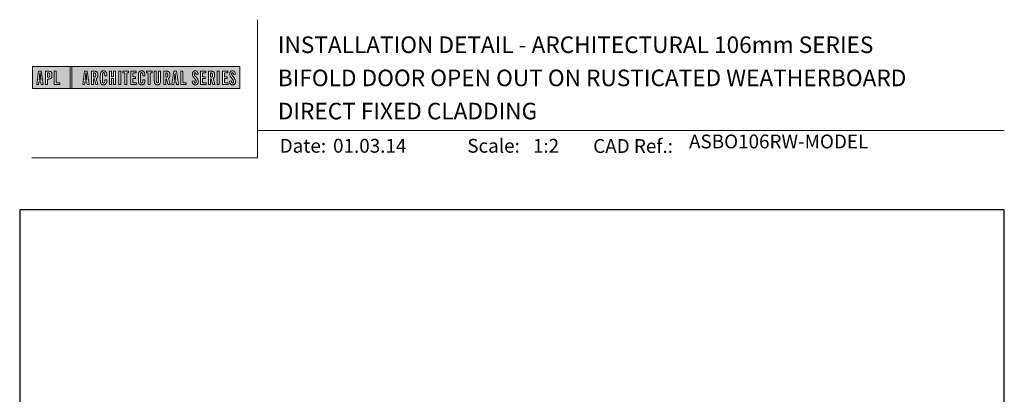
# Model space of a CAD drawing. Units: millimetres. Extents: x 23 to 1863, y -511 to 568.
# Drawn here: x 1136 to 1492, y 433 to 568 of the extents above; entities that cross this region are included whole.
import ezdxf

# ---------------------------------------------------------------- set-up
doc = ezdxf.new("R2010")
doc.units = ezdxf.units.MM
doc.header["$MEASUREMENT"] = 0
doc.layers.get('Defpoints').update_dxf_attribs({"color": 1})
doc.layers.add('APL Joinery', color=2, linetype='Continuous')
doc.styles.add('Arial-Bold', font='arialbd.ttf')
doc.styles.add('Arial-Regular', font='arial.ttf')

# ---------------------------------------------------------------- blocks, each defined once
blk = doc.blocks.new('*U49')
at = {"layer": 'APL Joinery', "lineweight": 5}
h = blk.add_hatch(color=8, dxfattribs=at)
h.paths.add_polyline_path([(-67.71, 33.04), (-81.31, 33.04), (-81.31, 24.99), (-67.71, 24.99)])
h.paths.add_polyline_path([(-72.74, 27.13), (-71.43, 27.13), (-71.43, 26.47), (-73.46, 26.47), (-73.46, 31.31), (-72.74, 31.31)], flags=16)
edge = h.paths.add_edge_path(flags=16)
edge.add_spline(control_points=[(-75.76, 31.31), (-75.69, 31.31), (-75.47, 31.31), (-75.15, 31.28), (-74.83, 31.17), (-74.61, 31.03), (-74.46, 30.84), (-74.36, 30.58), (-74.3, 30.29), (-74.3, 30), (-74.29, 29.65), (-74.34, 29.32), (-74.45, 29.01), (-74.6, 28.81), (-74.79, 28.65), (-75.02, 28.55), (-75.26, 28.5), (-75.46, 28.49), (-75.57, 28.48), (-75.62, 28.48)], knot_values=[0, 0, 0, 0, 0.102229, 0.351915, 0.495549, 0.623169, 0.743638, 0.881795, 1.04279, 1.206099, 1.33577, 1.578805, 1.718842, 1.843348, 1.962222, 2.096137, 2.241684, 2.332774, 2.409882, 2.409882, 2.409882, 2.409882], degree=3, periodic=0)
edge.add_line((-75.62, 28.48), (-75.93, 28.48))
edge.add_line((-75.93, 28.48), (-75.93, 26.47))
edge.add_line((-75.93, 26.47), (-76.65, 26.47))
edge.add_line((-76.65, 26.47), (-76.65, 31.31))
edge.add_line((-76.65, 31.31), (-75.76, 31.31))
edge = h.paths.add_edge_path(flags=0)
edge.add_spline(control_points=[(-75.66, 30.7), (-75.63, 30.69), (-75.58, 30.69), (-75.48, 30.68), (-75.36, 30.66), (-75.25, 30.6), (-75.16, 30.51), (-75.1, 30.42), (-75.07, 30.33), (-75.05, 30.23), (-75.03, 30.11), (-75.02, 29.98), (-75.03, 29.82), (-75.04, 29.63), (-75.08, 29.44), (-75.16, 29.28), (-75.28, 29.18), (-75.42, 29.13), (-75.56, 29.11), (-75.65, 29.11), (-75.7, 29.11)], knot_values=[0, 0, 0, 0, 0.045008, 0.089137, 0.156202, 0.225057, 0.2839, 0.35013, 0.391935, 0.441521, 0.506082, 0.569234, 0.653465, 0.75342, 0.867754, 0.94835, 1.029438, 1.101094, 1.178475, 1.248138, 1.248138, 1.248138, 1.248138], degree=3, periodic=0)
edge.add_line((-75.7, 29.11), (-75.93, 29.11))
edge.add_line((-75.93, 29.11), (-75.93, 30.7))
edge.add_line((-75.93, 30.7), (-75.66, 30.7))
h.paths.add_polyline_path([(-77.45, 26.47), (-78.18, 26.47), (-78.3, 27.44), (-79.02, 27.44), (-79.14, 26.47), (-79.84, 26.47), (-79.13, 31.31), (-78.2, 31.31)], flags=16)
h.paths.add_polyline_path([(-78.37, 28.09), (-78.95, 28.09), (-78.69, 30.7), (-78.62, 30.7)], flags=0)
h = blk.add_hatch(color=8, dxfattribs=at)
h.paths.add_polyline_path([(-6.42, 33.04), (-67.12, 33.04), (-67.12, 24.99), (-6.42, 24.99)])
h.paths.add_polyline_path([(-62.49, 31.31), (-61.56, 31.31), (-60.81, 26.47), (-61.54, 26.47), (-61.66, 27.44), (-62.38, 27.44), (-62.5, 26.47), (-63.2, 26.47)], flags=16)
h.paths.add_polyline_path([(-62.05, 30.7), (-61.98, 30.7), (-61.73, 28.09), (-62.31, 28.09)], flags=0)
edge = h.paths.add_edge_path(flags=16)
edge.add_line((-60.01, 31.31), (-59.22, 31.31))
edge.add_spline(control_points=[(-59.22, 31.31), (-59.15, 31.31), (-59.02, 31.31), (-58.79, 31.29), (-58.53, 31.26), (-58.27, 31.17), (-58.06, 31.03), (-57.91, 30.83), (-57.79, 30.54), (-57.75, 30.19), (-57.74, 29.8), (-57.77, 29.42), (-57.87, 29.08), (-58.04, 28.85), (-58.18, 28.73), (-58.27, 28.68), (-58.31, 28.66)], knot_values=[0, 0, 0, 0, 0.10746, 0.203527, 0.361198, 0.502489, 0.627246, 0.753452, 0.893376, 1.107278, 1.294401, 1.494358, 1.706101, 1.841211, 1.926556, 1.995243, 1.995243, 1.995243, 1.995243], degree=3, periodic=0)
edge.add_line((-58.31, 28.66), (-57.67, 26.47))
edge.add_line((-57.67, 26.47), (-58.41, 26.47))
edge.add_line((-58.41, 26.47), (-58.98, 28.5))
edge.add_line((-58.98, 28.5), (-59.29, 28.5))
edge.add_line((-59.29, 28.5), (-59.29, 26.47))
edge.add_line((-59.29, 26.47), (-60.01, 26.47))
edge.add_line((-60.01, 26.47), (-60.01, 31.31))
edge = h.paths.add_edge_path(flags=0)
edge.add_line((-59.29, 30.7), (-59.06, 30.7))
edge.add_spline(control_points=[(-59.06, 30.7), (-59.03, 30.69), (-58.96, 30.69), (-58.84, 30.68), (-58.72, 30.63), (-58.63, 30.57), (-58.56, 30.47), (-58.51, 30.35), (-58.49, 30.23), (-58.47, 30.06), (-58.47, 29.9), (-58.48, 29.74), (-58.5, 29.6), (-58.52, 29.45), (-58.59, 29.31), (-58.69, 29.22), (-58.81, 29.16), (-58.93, 29.14), (-59.03, 29.13), (-59.09, 29.13), (-59.12, 29.13)], knot_values=[0, 0, 0, 0, 0.03946, 0.1153, 0.176876, 0.235357, 0.291615, 0.359517, 0.437772, 0.481558, 0.615379, 0.688448, 0.739851, 0.828387, 0.918696, 0.980119, 1.044862, 1.118299, 1.164041, 1.207881, 1.207881, 1.207881, 1.207881], degree=3, periodic=0)
edge.add_line((-59.12, 29.13), (-59.29, 29.13))
edge.add_line((-59.29, 29.13), (-59.29, 30.7))
edge = h.paths.add_edge_path(flags=16)
edge.add_spline(control_points=[(-54.49, 27.87), (-54.5, 27.7), (-54.51, 27.39), (-54.63, 27.01), (-54.78, 26.75), (-54.95, 26.58), (-55.15, 26.45), (-55.35, 26.4), (-55.52, 26.37), (-55.67, 26.37), (-55.86, 26.37), (-56.06, 26.41), (-56.27, 26.5), (-56.46, 26.65), (-56.65, 26.9), (-56.74, 27.21), (-56.81, 27.56), (-56.82, 27.86), (-56.83, 28.31), (-56.82, 28.96), (-56.84, 29.67), (-56.8, 30.25), (-56.73, 30.62), (-56.61, 30.94), (-56.44, 31.14), (-56.28, 31.27), (-56.08, 31.36), (-55.81, 31.41), (-55.53, 31.41), (-55.27, 31.36), (-55.05, 31.27), (-54.86, 31.12), (-54.71, 30.93), (-54.6, 30.69), (-54.54, 30.46), (-54.51, 30.26), (-54.49, 30.09), (-54.49, 29.98), (-54.49, 29.92)], knot_values=[0, 0, 0, 0, 0.269166, 0.478565, 0.613179, 0.733524, 0.852142, 0.981229, 1.048638, 1.122885, 1.209199, 1.344467, 1.441601, 1.556565, 1.723627, 1.918209, 2.044624, 2.281107, 2.387114, 2.744355, 3.292688, 3.487014, 3.661594, 3.878156, 4.004022, 4.068141, 4.197912, 4.34256, 4.491932, 4.624362, 4.747932, 4.867564, 4.993412, 5.12385, 5.277457, 5.35655, 5.439363, 5.536195, 5.536195, 5.536195, 5.536195], degree=3, periodic=0)
edge.add_line((-54.49, 29.92), (-54.49, 29.68))
edge.add_line((-54.49, 29.68), (-55.22, 29.68))
edge.add_line((-55.22, 29.68), (-55.22, 30.06))
edge.add_spline(control_points=[(-55.22, 30.06), (-55.22, 30.11), (-55.23, 30.21), (-55.24, 30.34), (-55.26, 30.46), (-55.29, 30.56), (-55.34, 30.65), (-55.4, 30.71), (-55.46, 30.75), (-55.52, 30.77), (-55.61, 30.79), (-55.71, 30.79), (-55.82, 30.77), (-55.9, 30.72), (-55.97, 30.65), (-56.02, 30.56), (-56.06, 30.44), (-56.08, 30.32), (-56.09, 30.2), (-56.12, 29.34), (-56.1, 28.49), (-56.09, 27.66), (-56.09, 27.56), (-56.08, 27.42), (-56.04, 27.26), (-55.98, 27.13), (-55.9, 27.05), (-55.81, 27.01), (-55.72, 26.99), (-55.63, 26.99), (-55.54, 27), (-55.46, 27.02), (-55.38, 27.08), (-55.32, 27.17), (-55.27, 27.27), (-55.25, 27.39), (-55.23, 27.51), (-55.22, 27.62), (-55.22, 27.69), (-55.22, 27.72)], knot_values=[0, 0, 0, 0, 0.076603, 0.165024, 0.204138, 0.262651, 0.318709, 0.369329, 0.392897, 0.418261, 0.471896, 0.53068, 0.585188, 0.633618, 0.683726, 0.738072, 0.796611, 0.87027, 0.924628, 0.990185, 2.215646, 2.238373, 2.284895, 2.364, 2.468899, 2.53279, 2.585443, 2.632637, 2.686848, 2.740023, 2.770592, 2.822003, 2.865445, 2.92639, 2.983776, 3.047003, 3.109455, 3.174625, 3.217837, 3.217837, 3.217837, 3.217837], degree=3, periodic=0)
edge.add_line((-55.22, 27.72), (-55.22, 28.18))
edge.add_line((-55.22, 28.18), (-54.49, 28.18))
edge.add_line((-54.49, 28.18), (-54.49, 27.87))
h.paths.add_polyline_path([(-53.56, 31.31), (-52.84, 31.31), (-52.84, 29.3), (-52.05, 29.3), (-52.05, 31.31), (-51.33, 31.31), (-51.33, 26.47), (-52.05, 26.47), (-52.05, 28.64), (-52.84, 28.64), (-52.84, 26.47), (-53.56, 26.47)], flags=16)
h.paths.add_polyline_path([(-50.18, 31.31), (-49.46, 31.31), (-49.46, 26.47), (-50.18, 26.47)], flags=16)
h.paths.add_polyline_path([(-48.67, 30.7), (-48.67, 31.31), (-46.62, 31.31), (-46.62, 30.7), (-47.29, 30.7), (-47.29, 26.47), (-48, 26.47), (-48, 30.7)], flags=16)
h.paths.add_polyline_path([(-45.82, 31.31), (-43.9, 31.31), (-43.9, 30.66), (-45.1, 30.66), (-45.1, 29.32), (-44.16, 29.32), (-44.16, 28.66), (-45.1, 28.66), (-45.1, 27.12), (-43.79, 27.12), (-43.79, 26.47), (-45.82, 26.47)], flags=16)
edge = h.paths.add_edge_path(flags=16)
edge.add_spline(control_points=[(-40.72, 27.87), (-40.73, 27.7), (-40.74, 27.39), (-40.86, 27.01), (-41.01, 26.75), (-41.18, 26.58), (-41.38, 26.45), (-41.58, 26.4), (-41.75, 26.37), (-41.9, 26.37), (-42.09, 26.37), (-42.29, 26.41), (-42.5, 26.5), (-42.69, 26.65), (-42.88, 26.9), (-42.97, 27.21), (-43.04, 27.56), (-43.06, 27.86), (-43.06, 28.31), (-43.05, 28.96), (-43.07, 29.67), (-43.03, 30.25), (-42.96, 30.62), (-42.84, 30.94), (-42.67, 31.14), (-42.51, 31.27), (-42.31, 31.36), (-42.04, 31.41), (-41.76, 31.41), (-41.5, 31.36), (-41.28, 31.27), (-41.09, 31.12), (-40.94, 30.93), (-40.83, 30.69), (-40.77, 30.46), (-40.74, 30.26), (-40.73, 30.09), (-40.72, 29.98), (-40.72, 29.92)], knot_values=[0, 0, 0, 0, 0.269166, 0.478565, 0.613179, 0.733524, 0.852142, 0.981229, 1.048638, 1.122885, 1.209199, 1.344467, 1.441601, 1.556565, 1.723627, 1.918209, 2.044624, 2.281107, 2.387114, 2.744355, 3.292688, 3.487014, 3.661594, 3.878156, 4.004022, 4.068141, 4.197912, 4.34256, 4.491932, 4.624362, 4.747932, 4.867564, 4.993412, 5.12385, 5.277457, 5.35655, 5.439363, 5.536195, 5.536195, 5.536195, 5.536195], degree=3, periodic=0)
edge.add_line((-40.72, 29.92), (-40.72, 29.68))
edge.add_line((-40.72, 29.68), (-41.45, 29.68))
edge.add_line((-41.45, 29.68), (-41.45, 30.06))
edge.add_spline(control_points=[(-41.45, 30.06), (-41.45, 30.11), (-41.46, 30.21), (-41.47, 30.34), (-41.49, 30.46), (-41.52, 30.56), (-41.58, 30.65), (-41.64, 30.71), (-41.69, 30.75), (-41.75, 30.77), (-41.84, 30.79), (-41.94, 30.79), (-42.05, 30.77), (-42.13, 30.72), (-42.2, 30.65), (-42.26, 30.56), (-42.29, 30.44), (-42.31, 30.32), (-42.32, 30.2), (-42.35, 29.34), (-42.33, 28.49), (-42.33, 27.66), (-42.32, 27.56), (-42.31, 27.42), (-42.27, 27.26), (-42.21, 27.13), (-42.13, 27.05), (-42.05, 27.01), (-41.95, 26.99), (-41.86, 26.99), (-41.77, 27), (-41.7, 27.02), (-41.61, 27.08), (-41.55, 27.17), (-41.5, 27.27), (-41.48, 27.39), (-41.46, 27.51), (-41.46, 27.62), (-41.45, 27.69), (-41.45, 27.72)], knot_values=[0, 0, 0, 0, 0.076603, 0.165024, 0.204138, 0.262651, 0.318709, 0.369329, 0.392897, 0.418261, 0.471896, 0.53068, 0.585188, 0.633618, 0.683726, 0.738072, 0.796611, 0.87027, 0.924628, 0.990185, 2.215646, 2.238373, 2.284895, 2.364, 2.468899, 2.53279, 2.585443, 2.632637, 2.686848, 2.740023, 2.770592, 2.822003, 2.865445, 2.92639, 2.983776, 3.047003, 3.109455, 3.174625, 3.217837, 3.217837, 3.217837, 3.217837], degree=3, periodic=0)
edge.add_line((-41.45, 27.72), (-41.45, 28.18))
edge.add_line((-41.45, 28.18), (-40.72, 28.18))
edge.add_line((-40.72, 28.18), (-40.72, 27.87))
h.paths.add_polyline_path([(-40.15, 30.7), (-40.15, 31.31), (-38.1, 31.31), (-38.1, 30.7), (-38.77, 30.7), (-38.77, 26.47), (-39.48, 26.47), (-39.48, 30.7)], flags=16)
edge = h.paths.add_edge_path(flags=16)
edge.add_line((-37.3, 31.31), (-36.58, 31.31))
edge.add_line((-36.58, 31.31), (-36.58, 27.79))
edge.add_spline(control_points=[(-36.58, 27.79), (-36.58, 27.75), (-36.58, 27.67), (-36.57, 27.53), (-36.55, 27.39), (-36.52, 27.28), (-36.47, 27.18), (-36.4, 27.1), (-36.29, 27.05), (-36.18, 27.04), (-36.08, 27.05), (-35.99, 27.08), (-35.9, 27.16), (-35.84, 27.26), (-35.8, 27.42), (-35.78, 27.59), (-35.78, 27.72), (-35.78, 27.79)], knot_values=[0, 0, 0, 0, 0.052362, 0.132726, 0.208874, 0.269504, 0.32214, 0.372254, 0.442801, 0.496611, 0.549864, 0.598711, 0.647096, 0.722767, 0.786835, 0.896405, 0.992587, 0.992587, 0.992587, 0.992587], degree=3, periodic=0)
edge.add_line((-35.78, 27.79), (-35.78, 31.31))
edge.add_line((-35.78, 31.31), (-35.07, 31.31))
edge.add_line((-35.07, 31.31), (-35.07, 27.98))
edge.add_spline(control_points=[(-35.07, 27.98), (-35.07, 27.86), (-35.07, 27.57), (-35.13, 27.15), (-35.27, 26.76), (-35.51, 26.53), (-35.77, 26.42), (-36.04, 26.38), (-36.32, 26.37), (-36.59, 26.42), (-36.81, 26.51), (-36.99, 26.67), (-37.13, 26.87), (-37.22, 27.13), (-37.27, 27.4), (-37.29, 27.69), (-37.3, 27.88), (-37.3, 27.98)], knot_values=[0, 0, 0, 0, 0.191651, 0.4482, 0.648993, 0.827702, 0.948389, 1.090114, 1.246191, 1.384133, 1.507829, 1.620322, 1.745099, 1.883298, 2.047303, 2.18035, 2.335662, 2.335662, 2.335662, 2.335662], degree=3, periodic=0)
edge.add_line((-37.3, 27.98), (-37.3, 31.31))
edge = h.paths.add_edge_path(flags=16)
edge.add_line((-33.91, 31.31), (-33.12, 31.31))
edge.add_spline(control_points=[(-33.12, 31.31), (-33.05, 31.31), (-32.92, 31.31), (-32.69, 31.29), (-32.44, 31.26), (-32.18, 31.17), (-31.96, 31.03), (-31.81, 30.83), (-31.7, 30.54), (-31.65, 30.19), (-31.64, 29.8), (-31.67, 29.42), (-31.78, 29.08), (-31.94, 28.85), (-32.09, 28.73), (-32.17, 28.68), (-32.21, 28.66)], knot_values=[0, 0, 0, 0, 0.10746, 0.203527, 0.361198, 0.502489, 0.627246, 0.753452, 0.893376, 1.107278, 1.294401, 1.494358, 1.706101, 1.841211, 1.926556, 1.995243, 1.995243, 1.995243, 1.995243], degree=3, periodic=0)
edge.add_line((-32.21, 28.66), (-31.57, 26.47))
edge.add_line((-31.57, 26.47), (-32.31, 26.47))
edge.add_line((-32.31, 26.47), (-32.88, 28.5))
edge.add_line((-32.88, 28.5), (-33.19, 28.5))
edge.add_line((-33.19, 28.5), (-33.19, 26.47))
edge.add_line((-33.19, 26.47), (-33.91, 26.47))
edge.add_line((-33.91, 26.47), (-33.91, 31.31))
edge = h.paths.add_edge_path(flags=0)
edge.add_line((-33.19, 30.7), (-32.96, 30.7))
edge.add_spline(control_points=[(-32.96, 30.7), (-32.93, 30.69), (-32.86, 30.69), (-32.75, 30.68), (-32.63, 30.63), (-32.54, 30.57), (-32.47, 30.47), (-32.42, 30.35), (-32.39, 30.23), (-32.38, 30.06), (-32.37, 29.9), (-32.38, 29.74), (-32.4, 29.6), (-32.42, 29.45), (-32.49, 29.31), (-32.6, 29.22), (-32.71, 29.16), (-32.83, 29.14), (-32.94, 29.13), (-32.99, 29.13), (-33.02, 29.13)], knot_values=[0, 0, 0, 0, 0.03946, 0.1153, 0.176876, 0.235357, 0.291615, 0.359517, 0.437772, 0.481558, 0.615379, 0.688448, 0.739851, 0.828387, 0.918696, 0.980119, 1.044862, 1.118299, 1.164041, 1.207881, 1.207881, 1.207881, 1.207881], degree=3, periodic=0)
edge.add_line((-33.02, 29.13), (-33.19, 29.13))
edge.add_line((-33.19, 29.13), (-33.19, 30.7))
h.paths.add_polyline_path([(-30.96, 26.47), (-30.25, 31.31), (-29.31, 31.31), (-28.57, 26.47), (-29.3, 26.47), (-29.42, 27.44), (-30.14, 27.44), (-30.25, 26.47)], flags=16)
h.paths.add_polyline_path([(-30.07, 28.09), (-29.81, 30.7), (-29.74, 30.7), (-29.49, 28.09)], flags=0)
h.paths.add_polyline_path([(-27.77, 31.31), (-27.05, 31.31), (-27.05, 27.13), (-25.73, 27.13), (-25.73, 26.47), (-27.77, 26.47)], flags=16)
edge = h.paths.add_edge_path(flags=16)
edge.add_spline(control_points=[(-22.92, 27.83), (-22.92, 27.76), (-22.92, 27.62), (-22.9, 27.43), (-22.85, 27.26), (-22.8, 27.15), (-22.73, 27.07), (-22.65, 27.02), (-22.56, 26.99), (-22.46, 26.99), (-22.34, 27.02), (-22.2, 27.14), (-22.12, 27.42), (-22.14, 27.71), (-22.24, 27.98), (-22.42, 28.29), (-22.73, 28.65), (-23.06, 29.05), (-23.31, 29.4), (-23.45, 29.72), (-23.56, 30.1), (-23.55, 30.48), (-23.46, 30.84), (-23.31, 31.07), (-23.15, 31.23), (-22.98, 31.33), (-22.72, 31.41), (-22.43, 31.42), (-22.11, 31.35), (-21.82, 31.17), (-21.6, 30.84), (-21.52, 30.5), (-21.5, 30.28), (-21.49, 30.2)], knot_values=[0, 0, 0, 0, 0.099086, 0.216323, 0.304814, 0.362335, 0.410813, 0.461115, 0.511737, 0.557075, 0.618896, 0.69715, 0.82861, 1.05112, 1.146249, 1.262755, 1.607206, 1.898059, 2.06435, 2.270482, 2.441229, 2.679309, 2.852849, 3.012479, 3.092323, 3.203928, 3.324186, 3.506362, 3.648466, 3.834572, 4.023497, 4.250152, 4.372074, 4.372074, 4.372074, 4.372074], degree=3, periodic=0)
edge.add_line((-21.49, 30.2), (-22.14, 30.12))
edge.add_spline(control_points=[(-22.14, 30.12), (-22.15, 30.18), (-22.15, 30.31), (-22.19, 30.52), (-22.29, 30.7), (-22.43, 30.77), (-22.55, 30.79), (-22.66, 30.77), (-22.76, 30.68), (-22.83, 30.57), (-22.86, 30.41), (-22.86, 30.18), (-22.77, 29.91), (-22.56, 29.58), (-22.24, 29.2), (-21.91, 28.78), (-21.63, 28.38), (-21.48, 27.98), (-21.43, 27.6), (-21.46, 27.27), (-21.54, 26.97), (-21.7, 26.72), (-21.94, 26.51), (-22.16, 26.41), (-22.4, 26.37), (-22.65, 26.37), (-22.94, 26.43), (-23.21, 26.62), (-23.38, 26.85), (-23.5, 27.12), (-23.57, 27.38), (-23.59, 27.59), (-23.6, 27.69), (-23.6, 27.73)], knot_values=[0, 0, 0, 0, 0.088719, 0.215206, 0.325538, 0.397397, 0.449048, 0.515265, 0.560785, 0.642951, 0.72469, 0.810073, 1.000591, 1.145011, 1.427189, 1.765178, 1.982682, 2.1866, 2.420764, 2.574344, 2.696571, 2.902331, 3.026429, 3.184681, 3.278214, 3.403169, 3.573062, 3.729509, 3.89583, 4.022764, 4.189486, 4.300477, 4.352252, 4.352252, 4.352252, 4.352252], degree=3, periodic=0)
edge.add_line((-23.6, 27.73), (-22.92, 27.83))
h.paths.add_polyline_path([(-20.59, 31.31), (-18.67, 31.31), (-18.67, 30.66), (-19.87, 30.66), (-19.87, 29.32), (-18.93, 29.32), (-18.93, 28.66), (-19.87, 28.66), (-19.87, 27.12), (-18.55, 27.12), (-18.55, 26.47), (-20.59, 26.47)], flags=16)
edge = h.paths.add_edge_path(flags=16)
edge.add_line((-17.77, 31.31), (-16.98, 31.31))
edge.add_spline(control_points=[(-16.98, 31.31), (-16.91, 31.31), (-16.78, 31.31), (-16.55, 31.29), (-16.3, 31.26), (-16.04, 31.17), (-15.82, 31.03), (-15.67, 30.83), (-15.55, 30.54), (-15.51, 30.19), (-15.5, 29.8), (-15.53, 29.42), (-15.63, 29.08), (-15.8, 28.85), (-15.94, 28.73), (-16.03, 28.68), (-16.07, 28.66)], knot_values=[0, 0, 0, 0, 0.10746, 0.203527, 0.361198, 0.502489, 0.627246, 0.753452, 0.893376, 1.107278, 1.294401, 1.494358, 1.706101, 1.841211, 1.926556, 1.995243, 1.995243, 1.995243, 1.995243], degree=3, periodic=0)
edge.add_line((-16.07, 28.66), (-15.43, 26.47))
edge.add_line((-15.43, 26.47), (-16.17, 26.47))
edge.add_line((-16.17, 26.47), (-16.74, 28.5))
edge.add_line((-16.74, 28.5), (-17.05, 28.5))
edge.add_line((-17.05, 28.5), (-17.05, 26.47))
edge.add_line((-17.05, 26.47), (-17.77, 26.47))
edge.add_line((-17.77, 26.47), (-17.77, 31.31))
edge = h.paths.add_edge_path(flags=0)
edge.add_line((-17.05, 30.7), (-16.82, 30.7))
edge.add_spline(control_points=[(-16.82, 30.7), (-16.79, 30.69), (-16.72, 30.69), (-16.61, 30.68), (-16.49, 30.63), (-16.39, 30.57), (-16.32, 30.47), (-16.27, 30.35), (-16.25, 30.23), (-16.24, 30.06), (-16.23, 29.9), (-16.24, 29.74), (-16.26, 29.6), (-16.28, 29.45), (-16.35, 29.31), (-16.45, 29.22), (-16.57, 29.16), (-16.69, 29.14), (-16.79, 29.13), (-16.85, 29.13), (-16.88, 29.13)], knot_values=[0, 0, 0, 0, 0.03946, 0.1153, 0.176876, 0.235357, 0.291615, 0.359517, 0.437772, 0.481558, 0.615379, 0.688448, 0.739851, 0.828387, 0.918696, 0.980119, 1.044862, 1.118299, 1.164041, 1.207881, 1.207881, 1.207881, 1.207881], degree=3, periodic=0)
edge.add_line((-16.88, 29.13), (-17.05, 29.13))
edge.add_line((-17.05, 29.13), (-17.05, 30.7))
h.paths.add_polyline_path([(-14.53, 31.31), (-13.82, 31.31), (-13.82, 26.47), (-14.53, 26.47)], flags=16)
h.paths.add_polyline_path([(-12.66, 31.31), (-10.75, 31.31), (-10.75, 30.66), (-11.95, 30.66), (-11.95, 29.32), (-11.01, 29.32), (-11.01, 28.66), (-11.95, 28.66), (-11.95, 27.12), (-10.63, 27.12), (-10.63, 26.47), (-12.66, 26.47)], flags=16)
edge = h.paths.add_edge_path(flags=16)
edge.add_spline(control_points=[(-9.43, 27.83), (-9.42, 27.76), (-9.42, 27.62), (-9.4, 27.43), (-9.36, 27.26), (-9.3, 27.15), (-9.24, 27.07), (-9.16, 27.02), (-9.07, 26.99), (-8.96, 26.99), (-8.85, 27.02), (-8.71, 27.14), (-8.63, 27.42), (-8.64, 27.71), (-8.74, 27.98), (-8.92, 28.29), (-9.24, 28.65), (-9.57, 29.05), (-9.82, 29.4), (-9.96, 29.72), (-10.07, 30.1), (-10.06, 30.48), (-9.96, 30.84), (-9.82, 31.07), (-9.66, 31.23), (-9.48, 31.33), (-9.23, 31.41), (-8.94, 31.42), (-8.62, 31.35), (-8.33, 31.17), (-8.1, 30.84), (-8.02, 30.5), (-8, 30.28), (-8, 30.2)], knot_values=[0, 0, 0, 0, 0.099086, 0.216323, 0.304814, 0.362335, 0.410813, 0.461115, 0.511737, 0.557075, 0.618896, 0.69715, 0.82861, 1.05112, 1.146249, 1.262755, 1.607206, 1.898059, 2.06435, 2.270482, 2.441229, 2.679309, 2.852849, 3.012479, 3.092323, 3.203928, 3.324186, 3.506362, 3.648466, 3.834572, 4.023497, 4.250152, 4.372074, 4.372074, 4.372074, 4.372074], degree=3, periodic=0)
edge.add_line((-8, 30.2), (-8.65, 30.12))
edge.add_spline(control_points=[(-8.65, 30.12), (-8.65, 30.18), (-8.66, 30.31), (-8.7, 30.52), (-8.8, 30.7), (-8.94, 30.77), (-9.06, 30.79), (-9.17, 30.77), (-9.26, 30.68), (-9.34, 30.57), (-9.36, 30.41), (-9.37, 30.18), (-9.28, 29.91), (-9.07, 29.58), (-8.75, 29.2), (-8.42, 28.78), (-8.14, 28.38), (-7.99, 27.98), (-7.93, 27.6), (-7.97, 27.27), (-8.05, 26.97), (-8.2, 26.72), (-8.44, 26.51), (-8.67, 26.41), (-8.91, 26.37), (-9.16, 26.37), (-9.45, 26.43), (-9.71, 26.62), (-9.89, 26.85), (-10.01, 27.12), (-10.07, 27.38), (-10.1, 27.59), (-10.11, 27.69), (-10.11, 27.73)], knot_values=[0, 0, 0, 0, 0.088719, 0.215206, 0.325538, 0.397397, 0.449048, 0.515265, 0.560785, 0.642951, 0.72469, 0.810073, 1.000591, 1.145011, 1.427189, 1.765178, 1.982682, 2.1866, 2.420764, 2.574344, 2.696571, 2.902331, 3.026429, 3.184681, 3.278214, 3.403169, 3.573062, 3.729509, 3.89583, 4.022764, 4.189486, 4.300477, 4.352252, 4.352252, 4.352252, 4.352252], degree=3, periodic=0)
edge.add_line((-10.11, 27.73), (-9.43, 27.83))
h = blk.add_hatch(color=8, dxfattribs=at)
h.paths.add_polyline_path([(-78.62, 30.7), (-78.69, 30.7), (-78.95, 28.09), (-78.37, 28.09)])
edge = h.paths.add_edge_path()
edge.add_spline(control_points=[(-75.7, 29.11), (-75.65, 29.11), (-75.56, 29.11), (-75.42, 29.13), (-75.28, 29.18), (-75.16, 29.28), (-75.08, 29.44), (-75.04, 29.63), (-75.03, 29.82), (-75.02, 29.98), (-75.03, 30.11), (-75.05, 30.23), (-75.07, 30.33), (-75.1, 30.42), (-75.16, 30.51), (-75.25, 30.6), (-75.36, 30.66), (-75.48, 30.68), (-75.58, 30.69), (-75.63, 30.69), (-75.66, 30.7)], knot_values=[0, 0, 0, 0, 0.069663, 0.147044, 0.2187, 0.299788, 0.380384, 0.494718, 0.594673, 0.678904, 0.742056, 0.806617, 0.856203, 0.898008, 0.964238, 1.023081, 1.091936, 1.159001, 1.20313, 1.248138, 1.248138, 1.248138, 1.248138], degree=3, periodic=0)
edge.add_line((-75.66, 30.7), (-75.93, 30.7))
edge.add_line((-75.93, 30.7), (-75.93, 29.11))
edge.add_line((-75.93, 29.11), (-75.7, 29.11))
h.paths.add_polyline_path([(-61.98, 30.7), (-62.05, 30.7), (-62.31, 28.09), (-61.73, 28.09)])
edge = h.paths.add_edge_path()
edge.add_spline(control_points=[(-59.12, 29.13), (-59.09, 29.13), (-59.03, 29.13), (-58.93, 29.14), (-58.81, 29.16), (-58.69, 29.22), (-58.59, 29.31), (-58.52, 29.45), (-58.5, 29.6), (-58.48, 29.74), (-58.47, 29.9), (-58.47, 30.06), (-58.49, 30.23), (-58.51, 30.35), (-58.56, 30.47), (-58.63, 30.57), (-58.72, 30.63), (-58.84, 30.68), (-58.96, 30.69), (-59.03, 30.69), (-59.06, 30.7)], knot_values=[0, 0, 0, 0, 0.04384, 0.089582, 0.16302, 0.227763, 0.289185, 0.379494, 0.46803, 0.519433, 0.592503, 0.726323, 0.770109, 0.848364, 0.916266, 0.972524, 1.031005, 1.092581, 1.168422, 1.207881, 1.207881, 1.207881, 1.207881], degree=3, periodic=0)
edge.add_line((-59.06, 30.7), (-59.29, 30.7))
edge.add_line((-59.29, 30.7), (-59.29, 29.13))
edge.add_line((-59.29, 29.13), (-59.12, 29.13))
edge = h.paths.add_edge_path()
edge.add_spline(control_points=[(-33.02, 29.13), (-32.99, 29.13), (-32.94, 29.13), (-32.83, 29.14), (-32.71, 29.16), (-32.6, 29.22), (-32.49, 29.31), (-32.42, 29.45), (-32.4, 29.6), (-32.38, 29.74), (-32.37, 29.9), (-32.38, 30.06), (-32.39, 30.23), (-32.42, 30.35), (-32.47, 30.47), (-32.54, 30.57), (-32.63, 30.63), (-32.75, 30.68), (-32.86, 30.69), (-32.93, 30.69), (-32.96, 30.7)], knot_values=[0, 0, 0, 0, 0.04384, 0.089582, 0.16302, 0.227763, 0.289185, 0.379494, 0.46803, 0.519433, 0.592503, 0.726323, 0.770109, 0.848364, 0.916266, 0.972524, 1.031005, 1.092581, 1.168422, 1.207881, 1.207881, 1.207881, 1.207881], degree=3, periodic=0)
edge.add_line((-32.96, 30.7), (-33.19, 30.7))
edge.add_line((-33.19, 30.7), (-33.19, 29.13))
edge.add_line((-33.19, 29.13), (-33.02, 29.13))
h.paths.add_polyline_path([(-29.74, 30.7), (-29.81, 30.7), (-30.07, 28.09), (-29.49, 28.09)])
edge = h.paths.add_edge_path()
edge.add_spline(control_points=[(-16.88, 29.13), (-16.85, 29.13), (-16.79, 29.13), (-16.69, 29.14), (-16.57, 29.16), (-16.45, 29.22), (-16.35, 29.31), (-16.28, 29.45), (-16.26, 29.6), (-16.24, 29.74), (-16.23, 29.9), (-16.24, 30.06), (-16.25, 30.23), (-16.27, 30.35), (-16.32, 30.47), (-16.39, 30.57), (-16.49, 30.63), (-16.61, 30.68), (-16.72, 30.69), (-16.79, 30.69), (-16.82, 30.7)], knot_values=[0, 0, 0, 0, 0.04384, 0.089582, 0.16302, 0.227763, 0.289185, 0.379494, 0.46803, 0.519433, 0.592503, 0.726323, 0.770109, 0.848364, 0.916266, 0.972524, 1.031005, 1.092581, 1.168422, 1.207881, 1.207881, 1.207881, 1.207881], degree=3, periodic=0)
edge.add_line((-16.82, 30.7), (-17.05, 30.7))
edge.add_line((-17.05, 30.7), (-17.05, 29.13))
edge.add_line((-17.05, 29.13), (-16.88, 29.13))
at = {"layer": 'APL Joinery', "color": 8, "lineweight": 5}
for p, q in [((-81.31, 33.04), (-81.31, 24.99)), ((-6.42, 33.04), (-81.31, 33.04)), ((-67.71, 33.04), (-67.12, 33.04)), ((-67.71, 24.99), (-67.71, 33.04)), ((-67.12, 33.04), (-67.12, 24.99)), ((-6.42, 24.99), (-6.42, 33.04)), ((-78.95, 28.09), (-78.69, 30.7)), ((-78.69, 30.7), (-78.62, 30.7)), ((-78.62, 30.7), (-78.37, 28.09)), ((-76.65, 26.47), (-76.65, 31.31)), ((-76.65, 31.31), (-75.76, 31.31)), ((-75.93, 28.48), (-75.93, 26.47)), ((-75.62, 28.48), (-75.93, 28.48)), ((-75.62, 28.48), (-75.62, 28.48)), ((-75.41, 31.3), (-75.41, 31.3)), ((-75.41, 31.3), (-75.41, 31.3)), ((-36.58, 31.31), (-37.3, 31.31)), ((-37.3, 31.31), (-37.3, 27.98)), ((-36.58, 27.79), (-36.58, 31.31)), ((-35.78, 27.79), (-35.78, 31.31)), ((-35.78, 31.31), (-35.07, 31.31)), ((-35.07, 31.31), (-35.07, 27.98)), ((-81.31, 24.99), (-6.42, 24.99)), ((-78.37, 28.09), (-78.95, 28.09)), ((-75.93, 26.47), (-76.65, 26.47)), ((-67.12, 24.99), (-67.71, 24.99))]:
    blk.add_line(p, q, dxfattribs=at)
for points in [[(-81.31, 24.99), (-81.31, 33.04)], [(-6.42, 33.04), (-6.42, 24.99)], [(-75.93, 29.11), (-75.93, 30.7)], [(-75.93, 30.7), (-75.66, 30.7)], [(-75.7, 29.11), (-75.93, 29.11)], [(-60.01, 26.47), (-60.01, 31.31)], [(-60.01, 31.31), (-59.22, 31.31)], [(-59.29, 29.13), (-59.29, 30.7)], [(-59.29, 30.7), (-59.06, 30.7)], [(-59.12, 29.13), (-59.29, 29.13)], [(-59.29, 28.5), (-59.29, 26.47)], [(-59.29, 28.5), (-58.98, 28.5)], [(-58.98, 28.5), (-58.41, 26.47)], [(-57.67, 26.47), (-58.31, 28.66)], [(-55.22, 29.68), (-55.22, 30.06)], [(-54.49, 29.68), (-55.22, 29.68)], [(-54.49, 29.92), (-54.49, 29.68)], [(-41.45, 29.68), (-41.45, 30.06)], [(-40.72, 29.68), (-41.45, 29.68)], [(-40.72, 29.92), (-40.72, 29.68)], [(-33.91, 26.47), (-33.91, 31.31)], [(-33.91, 31.31), (-33.12, 31.31)], [(-33.19, 29.13), (-33.19, 30.7)], [(-33.19, 30.7), (-32.96, 30.7)], [(-33.02, 29.13), (-33.19, 29.13)], [(-33.19, 28.5), (-33.19, 26.47)], [(-33.19, 28.5), (-32.88, 28.5)], [(-32.88, 28.5), (-32.31, 26.47)], [(-31.57, 26.47), (-32.21, 28.66)], [(-21.49, 30.2), (-22.14, 30.12)], [(-17.77, 26.47), (-17.77, 31.31)], [(-17.77, 31.31), (-16.98, 31.31)], [(-17.05, 29.13), (-17.05, 30.7)], [(-17.05, 30.7), (-16.82, 30.7)], [(-16.88, 29.13), (-17.05, 29.13)], [(-17.05, 28.5), (-17.05, 26.47)], [(-17.05, 28.5), (-16.74, 28.5)], [(-16.74, 28.5), (-16.17, 26.47)], [(-15.43, 26.47), (-16.07, 28.66)], [(-8, 30.2), (-8.65, 30.12)], [(-59.29, 26.47), (-60.01, 26.47)], [(-58.41, 26.47), (-57.67, 26.47)], [(-54.49, 28.18), (-55.22, 28.18)], [(-55.22, 28.18), (-55.22, 27.72)], [(-54.49, 27.87), (-54.49, 28.18)], [(-40.72, 28.18), (-41.45, 28.18)], [(-41.45, 28.18), (-41.45, 27.72)], [(-40.72, 27.87), (-40.72, 28.18)], [(-33.19, 26.47), (-33.91, 26.47)], [(-32.31, 26.47), (-31.57, 26.47)], [(-22.92, 27.83), (-23.6, 27.73)], [(-17.05, 26.47), (-17.77, 26.47)], [(-16.17, 26.47), (-15.43, 26.47)], [(-9.43, 27.83), (-10.11, 27.73)]]:
    blk.add_lwpolyline(points, dxfattribs=at)
for points in [[(-78.18, 26.47), (-78.3, 27.44), (-79.02, 27.44), (-79.14, 26.47), (-79.84, 26.47), (-79.13, 31.31), (-78.2, 31.31), (-77.45, 26.47)], [(-73.46, 26.47), (-71.43, 26.47), (-71.43, 27.13), (-72.74, 27.13), (-72.74, 31.31), (-73.46, 31.31)], [(-61.54, 26.47), (-61.66, 27.44), (-62.38, 27.44), (-62.5, 26.47), (-63.2, 26.47), (-62.49, 31.31), (-61.56, 31.31), (-60.81, 26.47)], [(-62.31, 28.09), (-62.05, 30.7), (-61.98, 30.7), (-61.73, 28.09)], [(-53.56, 26.47), (-53.56, 31.31), (-52.84, 31.31), (-52.84, 29.3), (-52.05, 29.3), (-52.05, 31.31), (-51.33, 31.31), (-51.33, 26.47), (-52.05, 26.47), (-52.05, 28.64), (-52.84, 28.64), (-52.84, 26.47)], [(-50.18, 31.31), (-49.46, 31.31), (-49.46, 26.47), (-50.18, 26.47)], [(-48, 30.7), (-48.67, 30.7), (-48.67, 31.31), (-46.62, 31.31), (-46.62, 30.7), (-47.29, 30.7), (-47.29, 26.47), (-48, 26.47)], [(-45.82, 31.31), (-45.82, 26.47), (-43.79, 26.47), (-43.79, 27.12), (-45.1, 27.12), (-45.1, 28.66), (-44.16, 28.66), (-44.16, 29.32), (-45.1, 29.32), (-45.1, 30.66), (-43.9, 30.66), (-43.9, 31.31)], [(-39.48, 30.7), (-40.15, 30.7), (-40.15, 31.31), (-38.1, 31.31), (-38.1, 30.7), (-38.77, 30.7), (-38.77, 26.47), (-39.48, 26.47)], [(-29.3, 26.47), (-29.42, 27.44), (-30.14, 27.44), (-30.25, 26.47), (-30.96, 26.47), (-30.25, 31.31), (-29.31, 31.31), (-28.57, 26.47)], [(-30.07, 28.09), (-29.81, 30.7), (-29.74, 30.7), (-29.49, 28.09)], [(-27.77, 26.47), (-25.73, 26.47), (-25.73, 27.13), (-27.05, 27.13), (-27.05, 31.31), (-27.77, 31.31)], [(-20.59, 31.31), (-20.59, 26.47), (-18.55, 26.47), (-18.55, 27.12), (-19.87, 27.12), (-19.87, 28.66), (-18.93, 28.66), (-18.93, 29.32), (-19.87, 29.32), (-19.87, 30.66), (-18.67, 30.66), (-18.67, 31.31)], [(-14.53, 31.31), (-13.82, 31.31), (-13.82, 26.47), (-14.53, 26.47)], [(-12.66, 31.31), (-12.66, 26.47), (-10.63, 26.47), (-10.63, 27.12), (-11.95, 27.12), (-11.95, 28.66), (-11.01, 28.66), (-11.01, 29.32), (-11.95, 29.32), (-11.95, 30.66), (-10.75, 30.66), (-10.75, 31.31)]]:
    blk.add_lwpolyline(points, close=True, dxfattribs=at)
for points in [[(-75.76, 31.31), (-75.56, 31.31), (-75.08, 31.25), (-74.82, 31.16), (-74.62, 31.02), (-74.47, 30.84), (-74.37, 30.59), (-74.31, 30.29), (-74.3, 29.97), (-74.3, 29.72), (-74.37, 29.26), (-74.47, 29.01), (-74.61, 28.81), (-74.78, 28.67), (-75.02, 28.56), (-75.29, 28.5), (-75.47, 28.49), (-75.62, 28.48)], [(-75.66, 30.7), (-75.58, 30.69), (-75.49, 30.68), (-75.37, 30.65), (-75.25, 30.59), (-75.17, 30.51), (-75.1, 30.41), (-75.07, 30.33), (-75.05, 30.24), (-75.03, 30.11), (-75.03, 29.99), (-75.03, 29.83), (-75.04, 29.64), (-75.09, 29.42), (-75.17, 29.29), (-75.29, 29.19), (-75.42, 29.14), (-75.56, 29.11), (-75.7, 29.11)], [(-59.22, 31.31), (-59.01, 31.31), (-58.83, 31.3), (-58.53, 31.25), (-58.27, 31.16), (-58.07, 31.02), (-57.92, 30.83), (-57.82, 30.58), (-57.75, 30.17), (-57.74, 29.81), (-57.78, 29.43), (-57.91, 29.04), (-58.07, 28.83), (-58.19, 28.73), (-58.31, 28.66)], [(-59.06, 30.7), (-58.98, 30.69), (-58.84, 30.67), (-58.73, 30.63), (-58.64, 30.56), (-58.57, 30.47), (-58.52, 30.35), (-58.49, 30.21), (-58.48, 30.12), (-58.47, 29.86), (-58.48, 29.72), (-58.49, 29.62), (-58.53, 29.46), (-58.61, 29.3), (-58.7, 29.22), (-58.81, 29.17), (-58.95, 29.14), (-59.03, 29.13), (-59.12, 29.13)], [(-54.49, 29.92), (-54.5, 30.1), (-54.51, 30.26), (-54.53, 30.41), (-54.61, 30.7), (-54.72, 30.93), (-54.87, 31.12), (-55.05, 31.26), (-55.27, 31.35), (-55.52, 31.4), (-55.81, 31.4), (-56.08, 31.35), (-56.31, 31.24), (-56.41, 31.17), (-56.56, 30.98), (-56.73, 30.6), (-56.79, 30.27), (-56.82, 29.89), (-56.83, 28.84), (-56.83, 28.15), (-56.82, 27.94), (-56.79, 27.49), (-56.74, 27.25), (-56.62, 26.89), (-56.43, 26.64), (-56.25, 26.5), (-56.08, 26.43), (-55.83, 26.38), (-55.66, 26.37), (-55.52, 26.38), (-55.39, 26.4), (-55.15, 26.47), (-54.96, 26.59), (-54.79, 26.75), (-54.66, 26.97), (-54.53, 27.36), (-54.49, 27.87)], [(-55.22, 30.06), (-55.23, 30.21), (-55.25, 30.37), (-55.26, 30.45), (-55.3, 30.56), (-55.35, 30.65), (-55.42, 30.72), (-55.46, 30.74), (-55.5, 30.76), (-55.6, 30.79), (-55.72, 30.79), (-55.82, 30.76), (-55.9, 30.72), (-55.97, 30.65), (-56.02, 30.56), (-56.06, 30.45), (-56.08, 30.31), (-56.09, 30.21), (-56.09, 30.08), (-56.09, 27.72), (-56.09, 27.67), (-56.09, 27.58), (-56.08, 27.43), (-56.03, 27.24), (-55.97, 27.13), (-55.9, 27.06), (-55.82, 27.01), (-55.72, 26.99), (-55.61, 26.99), (-55.56, 27), (-55.46, 27.03), (-55.39, 27.08), (-55.32, 27.17), (-55.28, 27.27), (-55.25, 27.39), (-55.23, 27.51), (-55.22, 27.63), (-55.22, 27.72)], [(-40.72, 29.92), (-40.73, 30.1), (-40.74, 30.26), (-40.77, 30.41), (-40.84, 30.7), (-40.95, 30.93), (-41.1, 31.12), (-41.28, 31.26), (-41.5, 31.35), (-41.75, 31.4), (-42.04, 31.4), (-42.31, 31.35), (-42.54, 31.24), (-42.64, 31.17), (-42.8, 30.98), (-42.96, 30.6), (-43.02, 30.27), (-43.05, 29.89), (-43.06, 28.84), (-43.06, 28.15), (-43.05, 27.94), (-43.02, 27.49), (-42.98, 27.25), (-42.85, 26.89), (-42.66, 26.64), (-42.49, 26.5), (-42.31, 26.43), (-42.06, 26.38), (-41.89, 26.37), (-41.75, 26.38), (-41.62, 26.4), (-41.38, 26.47), (-41.19, 26.59), (-41.02, 26.75), (-40.89, 26.97), (-40.77, 27.36), (-40.72, 27.87)], [(-41.45, 30.06), (-41.46, 30.21), (-41.48, 30.37), (-41.49, 30.45), (-41.53, 30.56), (-41.58, 30.65), (-41.65, 30.72), (-41.69, 30.74), (-41.73, 30.76), (-41.83, 30.79), (-41.95, 30.79), (-42.05, 30.76), (-42.13, 30.72), (-42.2, 30.65), (-42.25, 30.56), (-42.29, 30.45), (-42.31, 30.31), (-42.32, 30.21), (-42.33, 30.08), (-42.33, 27.72), (-42.33, 27.67), (-42.32, 27.58), (-42.31, 27.43), (-42.26, 27.24), (-42.2, 27.13), (-42.13, 27.06), (-42.05, 27.01), (-41.95, 26.99), (-41.84, 26.99), (-41.79, 27), (-41.69, 27.03), (-41.62, 27.08), (-41.55, 27.17), (-41.51, 27.27), (-41.48, 27.39), (-41.46, 27.51), (-41.46, 27.63), (-41.45, 27.72)], [(-33.12, 31.31), (-32.91, 31.31), (-32.73, 31.3), (-32.43, 31.25), (-32.17, 31.16), (-31.97, 31.02), (-31.82, 30.83), (-31.72, 30.58), (-31.66, 30.17), (-31.65, 29.81), (-31.68, 29.43), (-31.82, 29.04), (-31.97, 28.83), (-32.1, 28.73), (-32.21, 28.66)], [(-32.96, 30.7), (-32.88, 30.69), (-32.74, 30.67), (-32.63, 30.63), (-32.54, 30.56), (-32.47, 30.47), (-32.42, 30.35), (-32.39, 30.21), (-32.38, 30.12), (-32.38, 29.86), (-32.38, 29.72), (-32.4, 29.62), (-32.43, 29.46), (-32.51, 29.3), (-32.6, 29.22), (-32.71, 29.17), (-32.85, 29.14), (-32.94, 29.13), (-33.02, 29.13)], [(-22.14, 30.12), (-22.15, 30.29), (-22.21, 30.53), (-22.32, 30.71), (-22.44, 30.77), (-22.54, 30.78), (-22.67, 30.75), (-22.74, 30.7), (-22.82, 30.56), (-22.85, 30.41), (-22.85, 30.25), (-22.75, 29.89), (-22.61, 29.65), (-22.27, 29.23), (-21.87, 28.71), (-21.64, 28.36), (-21.5, 27.99), (-21.44, 27.55), (-21.47, 27.25), (-21.53, 27.03), (-21.74, 26.69), (-21.93, 26.54), (-22.21, 26.41), (-22.38, 26.38), (-22.62, 26.38), (-22.94, 26.46), (-23.19, 26.63), (-23.39, 26.88), (-23.49, 27.1), (-23.57, 27.41), (-23.59, 27.63), (-23.6, 27.73)], [(-21.49, 30.2), (-21.51, 30.43), (-21.63, 30.85), (-21.84, 31.15), (-22.14, 31.34), (-22.41, 31.41), (-22.76, 31.39), (-22.98, 31.32), (-23.16, 31.21), (-23.27, 31.1), (-23.44, 30.84), (-23.53, 30.52), (-23.53, 30.06), (-23.45, 29.74), (-23.29, 29.38), (-23.11, 29.12), (-22.75, 28.68), (-22.34, 28.16), (-22.23, 27.96), (-22.17, 27.79), (-22.15, 27.36), (-22.24, 27.13), (-22.35, 27.03), (-22.47, 27), (-22.56, 27), (-22.65, 27.02), (-22.73, 27.08), (-22.79, 27.15), (-22.84, 27.25), (-22.89, 27.41), (-22.91, 27.63), (-22.92, 27.83)], [(-16.98, 31.31), (-16.77, 31.31), (-16.59, 31.3), (-16.29, 31.25), (-16.03, 31.16), (-15.83, 31.02), (-15.68, 30.83), (-15.58, 30.58), (-15.51, 30.17), (-15.5, 29.81), (-15.54, 29.43), (-15.67, 29.04), (-15.83, 28.83), (-15.96, 28.73), (-16.07, 28.66)], [(-16.82, 30.7), (-16.74, 30.69), (-16.6, 30.67), (-16.49, 30.63), (-16.4, 30.56), (-16.33, 30.47), (-16.28, 30.35), (-16.25, 30.21), (-16.24, 30.12), (-16.24, 29.86), (-16.24, 29.72), (-16.26, 29.62), (-16.29, 29.46), (-16.37, 29.3), (-16.46, 29.22), (-16.57, 29.17), (-16.71, 29.14), (-16.79, 29.13), (-16.88, 29.13)], [(-8.65, 30.12), (-8.66, 30.29), (-8.71, 30.53), (-8.83, 30.71), (-8.95, 30.77), (-9.05, 30.78), (-9.17, 30.75), (-9.24, 30.7), (-9.33, 30.56), (-9.36, 30.41), (-9.36, 30.25), (-9.26, 29.89), (-9.11, 29.65), (-8.77, 29.23), (-8.37, 28.71), (-8.15, 28.36), (-8.01, 27.99), (-7.95, 27.55), (-7.98, 27.25), (-8.04, 27.03), (-8.25, 26.69), (-8.43, 26.54), (-8.71, 26.41), (-8.89, 26.38), (-9.13, 26.38), (-9.45, 26.46), (-9.7, 26.63), (-9.89, 26.88), (-9.99, 27.1), (-10.07, 27.41), (-10.1, 27.63), (-10.11, 27.73)], [(-8, 30.2), (-8.02, 30.43), (-8.14, 30.85), (-8.35, 31.15), (-8.65, 31.34), (-8.91, 31.41), (-9.27, 31.39), (-9.49, 31.32), (-9.67, 31.21), (-9.78, 31.1), (-9.94, 30.84), (-10.04, 30.52), (-10.04, 30.06), (-9.96, 29.74), (-9.79, 29.38), (-9.61, 29.12), (-9.26, 28.68), (-8.85, 28.16), (-8.74, 27.96), (-8.68, 27.79), (-8.65, 27.36), (-8.74, 27.13), (-8.86, 27.03), (-8.97, 27), (-9.06, 27), (-9.16, 27.02), (-9.24, 27.08), (-9.3, 27.15), (-9.35, 27.25), (-9.39, 27.41), (-9.42, 27.63), (-9.43, 27.83)], [(-35.07, 27.98), (-35.08, 27.61), (-35.15, 27.12), (-35.3, 26.77), (-35.55, 26.53), (-35.76, 26.43), (-36.03, 26.38), (-36.33, 26.38), (-36.59, 26.43), (-36.81, 26.53), (-36.98, 26.67), (-37.11, 26.87), (-37.21, 27.12), (-37.27, 27.43), (-37.29, 27.68), (-37.3, 27.98)], [(-35.78, 27.79), (-35.78, 27.6), (-35.81, 27.39), (-35.84, 27.27), (-35.92, 27.15), (-35.99, 27.09), (-36.08, 27.05), (-36.18, 27.04), (-36.28, 27.05), (-36.4, 27.11), (-36.47, 27.18), (-36.51, 27.27), (-36.55, 27.39), (-36.57, 27.53), (-36.58, 27.68), (-36.58, 27.79)]]:
    blk.add_spline(points, degree=3, dxfattribs=at)

msp = doc.modelspace()

# ---------------------------------------------------------------- linework, layer by layer
at = {"layer": 'APL Joinery', "color": 7, "lineweight": 9}
for points in [[(1222.17, 568.37), (1222.17, 518.43), (1140.53, 518.43)], [(1222.17, 528.23), (1492.19, 528.23)]]:
    msp.add_lwpolyline(points, dxfattribs=at)
at = {"layer": 'Defpoints', "color": 8}
msp.add_lwpolyline([(1136.19, 19.3), (1492.19, 19.3), (1492.19, 499.58), (1136.19, 499.58)], close=True, dxfattribs=at)

# ---------------------------------------------------------------- block references
at = {"layer": 'APL Joinery'}
msp.add_blockref('*U49', (1222.17, 518.43), dxfattribs=at)

# ---------------------------------------------------------------- texts
at = {"layer": 'APL Joinery', "color": 7, "style": 'Arial-Bold'}
for s, height, p in [('INSTALLATION DETAIL - ARCHITECTURAL 106mm SERIES', 6, (1229.52, 556.31)), ('BIFOLD DOOR OPEN OUT ON RUSTICATED WEATHERBOARD', 6, (1229.52, 544.31)), ('DIRECT FIXED CLADDING', 6, (1229.52, 532.31)), ('Date:', 5, (1230.19, 520.26)), ('Scale:', 5, (1298.02, 520.26)), ('CAD Ref.:', 5, (1343.54, 520.18))]:
    msp.add_text(s, height=height, dxfattribs=at).set_placement(p)
at = {"layer": 'APL Joinery', "color": 7, "insert": (1378.19, 520.26), "char_height": 5, "attachment_point": 7, "style": 'Arial-Regular'}
msp.add_mtext('ASBO106RW-MODEL', dxfattribs=at)
at = {"layer": 'APL Joinery', "color": 7, "char_height": 5, "attachment_point": 7, "style": 'Arial-Regular'}
for s, width, insert in [('01.03.14', 45.8533, (1249.5, 520.26)), ('1:2', 19.0892, (1321.76, 520.26))]:
    msp.add_mtext_dynamic_manual_height_columns(s, width=width, gutter_width=25, heights=[0], dxfattribs=dict(at, insert=insert))

doc.saveas('drawing.dxf')
